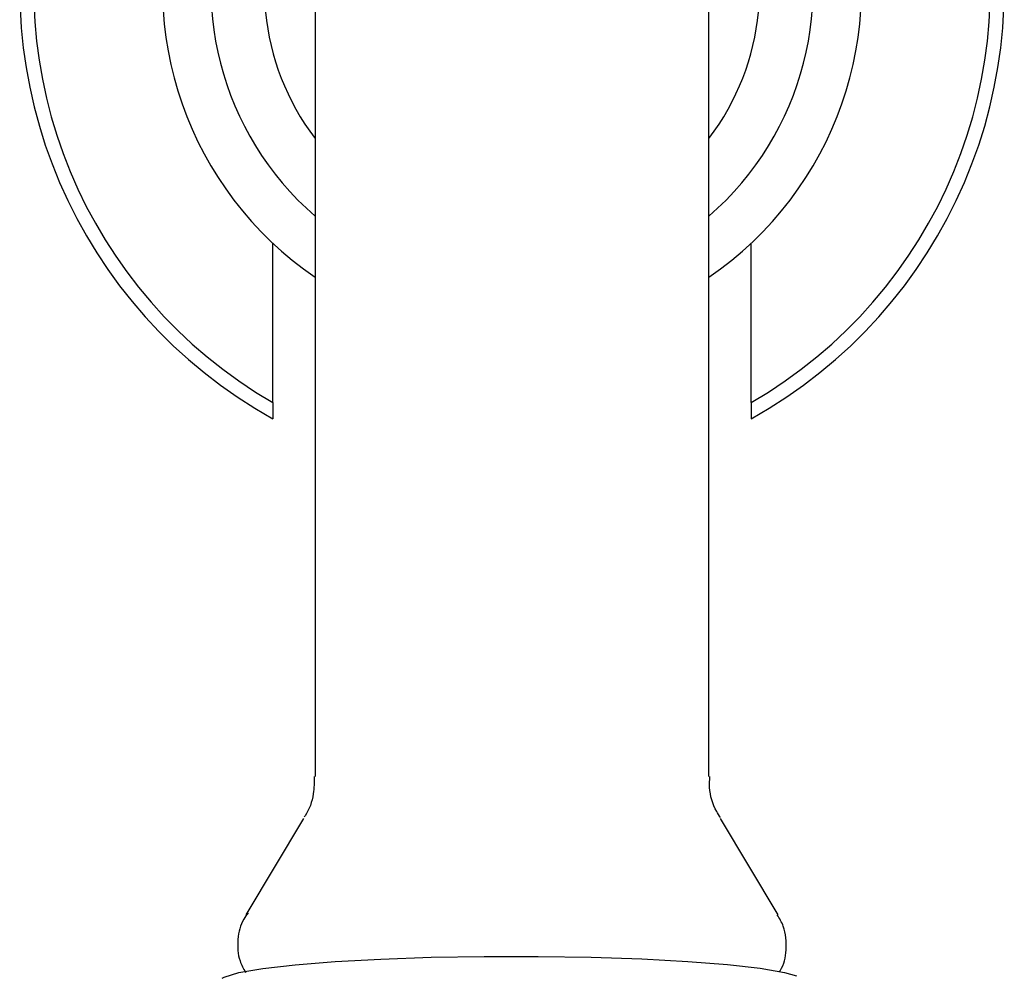
# Model space of a CAD drawing. Units: millimetres. Extents: x 3 to 3296, y 5 to 3295.
# Drawn here: x 1682 to 1717, y 600 to 634 of the extents above; entities that cross this region are included whole.
import ezdxf

# ---------------------------------------------------------------- set-up
doc = ezdxf.new("R2010")
doc.units = ezdxf.units.MM

msp = doc.modelspace()

# ---------------------------------------------------------------- linework, layer by layer
at = {"color": 7, "linetype": 'Continuous', "lineweight": 25}
for p, q in [((1692.064, 634.784), (1692.064, 611.963)), ((1706.064, 611.963), (1706.064, 634.784)), ((1690.564, 620.061), (1690.564, 625.721)), ((1707.564, 620.061), (1707.564, 625.721)), ((1690.564, 620.061), (1690.564, 619.487)), ((1707.564, 620.061), (1707.564, 619.487)), ((1692.064, 611.963), (1692.064, 606.763)), ((1706.064, 606.763), (1706.064, 611.963)), ((1691.653, 605.27), (1689.607, 601.846)), ((1708.52, 601.846), (1706.475, 605.27))]:
    msp.add_line(p, q, dxfattribs=at)
at = {"color": 7, "linetype": 'Continuous', "lineweight": 25, "flags": 128}
msp.add_lwpolyline([(1688.762, 599.591), (1688.836, 599.631), (1689.356, 599.792), (1690.207, 599.942), (1691.359, 600.076), (1692.774, 600.189), (1694.403, 600.277), (1696.19, 600.338), (1698.076, 600.369), (1699.995, 600.37), (1701.883, 600.339), (1703.674, 600.279), (1705.309, 600.192), (1706.73, 600.079), (1707.891, 599.946), (1708.751, 599.797), (1709.181, 599.677)], dxfattribs=at)
at = {"color": 7, "linetype": 'Continuous', "lineweight": 25}
for radius, start, end in [(17.5, 299.0593, 240.9407), (17, 300, 240), (12.425, 90, 235.7101), (12.425, 304.2899, 90), (10.7, 310.8594, 229.1406), (8.799, 90, 217.2919), (8.799, 322.7081, 90)]:
    msp.add_arc((1699.064, 634.784), radius, start, end, dxfattribs=at)
for points, knots in [([(1692.032, 606.767), (1692.031, 606.563), (1692.028, 606.074), (1691.855, 605.567), (1691.687, 605.336), (1691.677, 605.323)], [0, 0, 0, 0, 0.404473, 0.964841, 1, 1, 1, 1]), ([(1706.481, 605.307), (1706.432, 605.378), (1706.223, 605.682), (1706.065, 606.208), (1706.091, 606.634), (1706.099, 606.764)], [0, 0, 0, 0, 0.174677, 0.749072, 1, 1, 1, 1]), ([(1689.682, 601.916), (1689.627, 601.845), (1689.427, 601.586), (1689.285, 600.973), (1689.323, 600.29), (1689.517, 599.936), (1689.59, 599.803)], [0, 0, 0, 0, 0.125066, 0.457056, 0.796307, 1, 1, 1, 1]), ([(1708.569, 599.829), (1708.581, 599.845), (1708.732, 600.054), (1708.844, 600.632), (1708.794, 601.347), (1708.572, 601.718), (1708.492, 601.852)], [0, 0, 0, 0, 0.029304, 0.380766, 0.776545, 1, 1, 1, 1])]:
    msp.add_open_spline(points, degree=3, knots=knots, dxfattribs=at)

doc.saveas('drawing.dxf')
